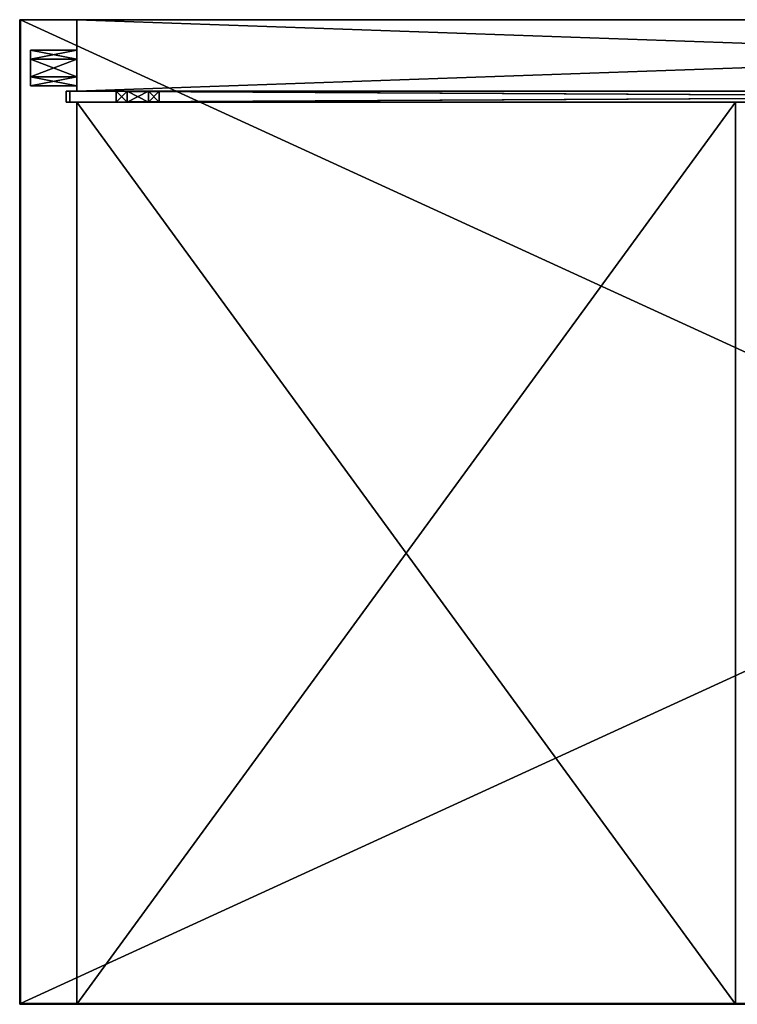
# Model space of a CAD drawing. Units: millimetres. Extents: x -300 to 300, y -300 to 10.
# Drawn here: x -300 to -100, y -275 to 0 of the extents above; entities that cross this region are included whole.
import ezdxf

# ---------------------------------------------------------------- set-up
doc = ezdxf.new("R2010")
doc.units = ezdxf.units.MM
doc.header["$LTSCALE"] = 65.185185
for name, color, linetype in [('1', 7, 'CONTINUOUS'), ('10', 7, 'CONTINUOUS'), ('101', 7, 'CONTINUOUS'), ('102', 7, 'CONTINUOUS'), ('103', 7, 'CONTINUOUS'), ('104', 7, 'CONTINUOUS'), ('109', 7, 'CONTINUOUS'), ('11', 7, 'CONTINUOUS'), ('110', 7, 'CONTINUOUS'), ('111', 7, 'CONTINUOUS'), ('112', 7, 'CONTINUOUS'), ('113', 7, 'CONTINUOUS'), ('115', 7, 'CONTINUOUS'), ('117', 7, 'CONTINUOUS'), ('118', 7, 'CONTINUOUS'), ('12', 7, 'CONTINUOUS'), ('13', 7, 'CONTINUOUS'), ('14', 7, 'CONTINUOUS'), ('15', 7, 'CONTINUOUS'), ('16', 7, 'CONTINUOUS'), ('17', 7, 'CONTINUOUS'), ('18', 7, 'CONTINUOUS'), ('19', 7, 'CONTINUOUS'), ('2', 7, 'CONTINUOUS'), ('20', 7, 'CONTINUOUS'), ('21', 7, 'CONTINUOUS'), ('22', 7, 'CONTINUOUS'), ('23', 7, 'CONTINUOUS'), ('24', 7, 'CONTINUOUS'), ('25', 7, 'CONTINUOUS'), ('26', 7, 'CONTINUOUS'), ('27', 7, 'CONTINUOUS'), ('28', 7, 'CONTINUOUS'), ('29', 7, 'CONTINUOUS'), ('3', 7, 'CONTINUOUS'), ('30', 7, 'CONTINUOUS'), ('31', 7, 'CONTINUOUS'), ('32', 7, 'CONTINUOUS'), ('4', 7, 'CONTINUOUS'), ('5', 7, 'CONTINUOUS'), ('6', 7, 'CONTINUOUS'), ('7', 7, 'CONTINUOUS'), ('74', 7, 'CONTINUOUS'), ('8', 7, 'CONTINUOUS'), ('85', 7, 'CONTINUOUS'), ('86', 7, 'CONTINUOUS'), ('87', 7, 'CONTINUOUS'), ('88', 7, 'CONTINUOUS'), ('89', 7, 'CONTINUOUS'), ('9', 7, 'CONTINUOUS'), ('90', 7, 'CONTINUOUS'), ('91', 7, 'CONTINUOUS'), ('92', 7, 'CONTINUOUS'), ('93', 7, 'CONTINUOUS'), ('94', 7, 'CONTINUOUS'), ('95', 7, 'CONTINUOUS'), ('96', 7, 'CONTINUOUS')]:
    doc.layers.add(name, color=color, linetype=linetype)

msp = doc.modelspace()

# ---------------------------------------------------------------- linework, layer by layer
at = {"layer": '1', "color": 7, "linetype": 'Continuous'}
for points in [[(-299.75, -274.75), (299.75, -274.75), (-299.75, 0), (-299.75, -274.75)], [(-299.75, 0), (299.75, -274.75), (299.75, 0), (-299.75, 0)]]:
    msp.add_3dface(points, dxfattribs=at)
at = {"layer": '10', "color": 9, "linetype": 'Continuous', "true_color": 0xabd4cd}
for points in [[(-284, -8.5, -1093), (-284, -11, -1088.67), (-297, -8.5, -1093), (-284, -8.5, -1093)], [(-297, -8.5, -1093), (-284, -11, -1088.67), (-297, -11, -1088.67), (-297, -8.5, -1093)], [(-284, -11, -1088.67), (-284, -16, -1088.67), (-297, -11, -1088.67), (-284, -11, -1088.67)], [(-284, -16, -1088.67), (-297, -16, -1088.67), (-297, -11, -1088.67), (-284, -16, -1088.67)], [(-284, -16, -1088.67), (-284, -18.5, -1093), (-297, -16, -1088.67), (-284, -16, -1088.67)], [(-284, -18.5, -1093), (-297, -18.5, -1093), (-297, -16, -1088.67), (-284, -18.5, -1093)]]:
    msp.add_3dface(points, dxfattribs=at)
at = {"layer": '101', "color": 9, "linetype": 'Continuous', "true_color": 0xabd4cd}
for points in [[(-273, -20, -1135), (-273, -20, -1092.5), (-273, -23, -1135), (-273, -20, -1135)], [(-273, -20, -1092.5), (-273, -23, -1092.5), (-273, -23, -1135), (-273, -20, -1092.5)]]:
    msp.add_3dface(points, dxfattribs=at)
at = {"layer": '102', "color": 9, "linetype": 'Continuous', "true_color": 0xabd4cd}
for points in [[(-270, -20, -1140.2), (-273, -20, -1135), (-270, -23, -1140.2), (-270, -20, -1140.2)], [(-273, -20, -1135), (-273, -23, -1135), (-270, -23, -1140.2), (-273, -20, -1135)], [(-264, -20, -1140.2), (-270, -20, -1140.2), (-264, -23, -1140.2), (-264, -20, -1140.2)], [(-270, -20, -1140.2), (-270, -23, -1140.2), (-264, -23, -1140.2), (-270, -20, -1140.2)], [(-261, -20, -1135), (-264, -20, -1140.2), (-261, -23, -1135), (-261, -20, -1135)], [(-264, -20, -1140.2), (-264, -23, -1140.2), (-261, -23, -1135), (-264, -20, -1140.2)]]:
    msp.add_3dface(points, dxfattribs=at)
at = {"layer": '103', "color": 9, "linetype": 'Continuous', "true_color": 0xabd4cd}
for points in [[(-261, -20, -1092.5), (-261, -20, -1135), (-261, -23, -1092.5), (-261, -20, -1092.5)], [(-261, -20, -1135), (-261, -23, -1135), (-261, -23, -1092.5), (-261, -20, -1135)]]:
    msp.add_3dface(points, dxfattribs=at)
at = {"layer": '104', "color": 9, "linetype": 'Continuous', "true_color": 0xabd4cd}
for points in [[(-273, -20, -1092.5), (-270, -20, -1087.3), (-273, -23, -1092.5), (-273, -20, -1092.5)], [(-273, -23, -1092.5), (-270, -20, -1087.3), (-270, -23, -1087.3), (-273, -23, -1092.5)], [(-270, -20, -1087.3), (-264, -20, -1087.3), (-270, -23, -1087.3), (-270, -20, -1087.3)], [(-264, -20, -1087.3), (-264, -23, -1087.3), (-270, -23, -1087.3), (-264, -20, -1087.3)], [(-264, -20, -1087.3), (-261, -20, -1092.5), (-264, -23, -1087.3), (-264, -20, -1087.3)], [(-261, -20, -1092.5), (-261, -23, -1092.5), (-264, -23, -1087.3), (-261, -20, -1092.5)]]:
    msp.add_3dface(points, dxfattribs=at)
at = {"layer": '109', "color": 7, "linetype": 'Continuous'}
for points in [[(-287, -20, -1187), (287, -20, -1187), (286, -20, -1186), (-287, -20, -1187)], [(-287, -20, -13), (-287, -20, -1187), (-286, -20, -14), (-287, -20, -13)], [(-287, -20, -1187), (286, -20, -1186), (-286, -20, -1186), (-287, -20, -1187)], [(-286, -20, -14), (-287, -20, -1187), (-286, -20, -1186), (-286, -20, -14)], [(287, -20, -13), (-287, -20, -13), (-286, -20, -14), (287, -20, -13)], [(286, -20, -14), (287, -20, -13), (-286, -20, -14), (286, -20, -14)]]:
    msp.add_3dface(points, dxfattribs=at)
at = {"layer": '11', "color": 9, "linetype": 'Continuous', "true_color": 0xabd4cd}
for points in [[(-284, -11, -1097.33), (-284, -8.5, -1093), (-297, -11, -1097.33), (-284, -11, -1097.33)], [(-284, -8.5, -1093), (-297, -8.5, -1093), (-297, -11, -1097.33), (-284, -8.5, -1093)], [(-284, -16, -1097.33), (-284, -11, -1097.33), (-297, -16, -1097.33), (-284, -16, -1097.33)], [(-284, -11, -1097.33), (-297, -11, -1097.33), (-297, -16, -1097.33), (-284, -11, -1097.33)], [(-284, -18.5, -1093), (-284, -16, -1097.33), (-297, -18.5, -1093), (-284, -18.5, -1093)], [(-284, -16, -1097.33), (-297, -16, -1097.33), (-297, -18.5, -1093), (-284, -16, -1097.33)]]:
    msp.add_3dface(points, dxfattribs=at)
at = {"layer": '110', "color": 7, "linetype": 'Continuous'}
for points in [[(-287, -23, -13), (287, -23, -13), (286, -23, -14), (-287, -23, -13)], [(-287, -23, -1187), (-287, -23, -13), (-286, -23, -1186), (-287, -23, -1187)], [(-286, -23, -1186), (-287, -23, -13), (-286, -23, -14), (-286, -23, -1186)], [(-286, -23, -14), (-287, -23, -13), (286, -23, -14), (-286, -23, -14)], [(287, -23, -1187), (-287, -23, -1187), (-286, -23, -1186), (287, -23, -1187)], [(286, -23, -1186), (287, -23, -1187), (-286, -23, -1186), (286, -23, -1186)]]:
    msp.add_3dface(points, dxfattribs=at)
at = {"layer": '111', "color": 7, "linetype": 'Continuous'}
for points in [[(-287, -20, -13), (287, -20, -13), (-287, -23, -13), (-287, -20, -13)], [(287, -20, -13), (287, -23, -13), (-287, -23, -13), (287, -20, -13)]]:
    msp.add_3dface(points, dxfattribs=at)
at = {"layer": '112', "color": 9, "linetype": 'Continuous', "true_color": 0xabd4cd}
for points in [[(-287, -20, -1187), (-287, -20, -13), (-287, -23, -1187), (-287, -20, -1187)], [(-287, -20, -13), (-287, -23, -13), (-287, -23, -1187), (-287, -20, -13)]]:
    msp.add_3dface(points, dxfattribs=at)
at = {"layer": '113', "color": 9, "linetype": 'Continuous', "true_color": 0xabd4cd}
for points in [[(287, -20, -1187), (-287, -20, -1187), (287, -23, -1187), (287, -20, -1187)], [(-287, -20, -1187), (-287, -23, -1187), (287, -23, -1187), (-287, -20, -1187)]]:
    msp.add_3dface(points, dxfattribs=at)
at = {"layer": '115', "color": 9, "linetype": 'Continuous', "true_color": 0xabd4cd}
for points in [[(-286, -20, -1186), (286, -20, -1186), (-286, -23, -1186), (-286, -20, -1186)], [(286, -20, -1186), (286, -23, -1186), (-286, -23, -1186), (286, -20, -1186)]]:
    msp.add_3dface(points, dxfattribs=at)
at = {"layer": '117', "color": 9, "linetype": 'Continuous', "true_color": 0xabd4cd}
for points in [[(286, -20, -14), (-286, -20, -14), (286, -23, -14), (286, -20, -14)], [(-286, -20, -14), (-286, -23, -14), (286, -23, -14), (-286, -20, -14)]]:
    msp.add_3dface(points, dxfattribs=at)
at = {"layer": '118', "color": 9, "linetype": 'Continuous', "true_color": 0xabd4cd}
for points in [[(-286, -20, -14), (-286, -20, -1186), (-286, -23, -14), (-286, -20, -14)], [(-286, -20, -1186), (-286, -23, -1186), (-286, -23, -14), (-286, -20, -1186)]]:
    msp.add_3dface(points, dxfattribs=at)
at = {"layer": '12', "color": 9, "linetype": 'Continuous', "true_color": 0xabd4cd}
for points in [[(-284, -8.5, -1061), (-284, -11, -1056.67), (-297, -8.5, -1061), (-284, -8.5, -1061)], [(-297, -8.5, -1061), (-284, -11, -1056.67), (-297, -11, -1056.67), (-297, -8.5, -1061)], [(-284, -11, -1056.67), (-284, -16, -1056.67), (-297, -11, -1056.67), (-284, -11, -1056.67)], [(-284, -16, -1056.67), (-297, -16, -1056.67), (-297, -11, -1056.67), (-284, -16, -1056.67)], [(-284, -16, -1056.67), (-284, -18.5, -1061), (-297, -16, -1056.67), (-284, -16, -1056.67)], [(-284, -18.5, -1061), (-297, -18.5, -1061), (-297, -16, -1056.67), (-284, -18.5, -1061)]]:
    msp.add_3dface(points, dxfattribs=at)
at = {"layer": '13', "color": 9, "linetype": 'Continuous', "true_color": 0xabd4cd}
for points in [[(-284, -11, -1065.33), (-284, -8.5, -1061), (-297, -11, -1065.33), (-284, -11, -1065.33)], [(-284, -8.5, -1061), (-297, -8.5, -1061), (-297, -11, -1065.33), (-284, -8.5, -1061)], [(-284, -16, -1065.33), (-284, -11, -1065.33), (-297, -16, -1065.33), (-284, -16, -1065.33)], [(-284, -11, -1065.33), (-297, -11, -1065.33), (-297, -16, -1065.33), (-284, -11, -1065.33)], [(-284, -18.5, -1061), (-284, -16, -1065.33), (-297, -18.5, -1061), (-284, -18.5, -1061)], [(-284, -16, -1065.33), (-297, -16, -1065.33), (-297, -18.5, -1061), (-284, -16, -1065.33)]]:
    msp.add_3dface(points, dxfattribs=at)
at = {"layer": '14', "color": 9, "linetype": 'Continuous', "true_color": 0xabd4cd}
for points in [[(-284, -8.5, -1029), (-284, -11, -1024.67), (-297, -8.5, -1029), (-284, -8.5, -1029)], [(-297, -8.5, -1029), (-284, -11, -1024.67), (-297, -11, -1024.67), (-297, -8.5, -1029)], [(-284, -11, -1024.67), (-284, -16, -1024.67), (-297, -11, -1024.67), (-284, -11, -1024.67)], [(-284, -16, -1024.67), (-297, -16, -1024.67), (-297, -11, -1024.67), (-284, -16, -1024.67)], [(-284, -16, -1024.67), (-284, -18.5, -1029), (-297, -16, -1024.67), (-284, -16, -1024.67)], [(-284, -18.5, -1029), (-297, -18.5, -1029), (-297, -16, -1024.67), (-284, -18.5, -1029)]]:
    msp.add_3dface(points, dxfattribs=at)
at = {"layer": '15', "color": 9, "linetype": 'Continuous', "true_color": 0xabd4cd}
for points in [[(-284, -11, -1033.33), (-284, -8.5, -1029), (-297, -11, -1033.33), (-284, -11, -1033.33)], [(-284, -8.5, -1029), (-297, -8.5, -1029), (-297, -11, -1033.33), (-284, -8.5, -1029)], [(-284, -16, -1033.33), (-284, -11, -1033.33), (-297, -16, -1033.33), (-284, -16, -1033.33)], [(-284, -11, -1033.33), (-297, -11, -1033.33), (-297, -16, -1033.33), (-284, -11, -1033.33)], [(-284, -18.5, -1029), (-284, -16, -1033.33), (-297, -18.5, -1029), (-284, -18.5, -1029)], [(-284, -16, -1033.33), (-297, -16, -1033.33), (-297, -18.5, -1029), (-284, -16, -1033.33)]]:
    msp.add_3dface(points, dxfattribs=at)
at = {"layer": '16', "color": 9, "linetype": 'Continuous', "true_color": 0xabd4cd}
for points in [[(-284, -8.5, -75), (-284, -11, -70.67), (-297, -8.5, -75), (-284, -8.5, -75)], [(-297, -8.5, -75), (-284, -11, -70.67), (-297, -11, -70.67), (-297, -8.5, -75)], [(-284, -11, -70.67), (-284, -16, -70.67), (-297, -11, -70.67), (-284, -11, -70.67)], [(-284, -16, -70.67), (-297, -16, -70.67), (-297, -11, -70.67), (-284, -16, -70.67)], [(-284, -16, -70.67), (-284, -18.5, -75), (-297, -16, -70.67), (-284, -16, -70.67)], [(-284, -18.5, -75), (-297, -18.5, -75), (-297, -16, -70.67), (-284, -18.5, -75)]]:
    msp.add_3dface(points, dxfattribs=at)
at = {"layer": '17', "color": 9, "linetype": 'Continuous', "true_color": 0xabd4cd}
for points in [[(-284, -11, -79.33), (-284, -8.5, -75), (-297, -11, -79.33), (-284, -11, -79.33)], [(-284, -8.5, -75), (-297, -8.5, -75), (-297, -11, -79.33), (-284, -8.5, -75)], [(-284, -16, -79.33), (-284, -11, -79.33), (-297, -16, -79.33), (-284, -16, -79.33)], [(-284, -11, -79.33), (-297, -11, -79.33), (-297, -16, -79.33), (-284, -11, -79.33)], [(-284, -18.5, -75), (-284, -16, -79.33), (-297, -18.5, -75), (-284, -18.5, -75)], [(-284, -16, -79.33), (-297, -16, -79.33), (-297, -18.5, -75), (-284, -16, -79.33)]]:
    msp.add_3dface(points, dxfattribs=at)
at = {"layer": '18', "color": 9, "linetype": 'Continuous', "true_color": 0xabd4cd}
for points in [[(-284, -8.5, -107), (-284, -11, -102.67), (-297, -8.5, -107), (-284, -8.5, -107)], [(-297, -8.5, -107), (-284, -11, -102.67), (-297, -11, -102.67), (-297, -8.5, -107)], [(-284, -11, -102.67), (-284, -16, -102.67), (-297, -11, -102.67), (-284, -11, -102.67)], [(-284, -16, -102.67), (-297, -16, -102.67), (-297, -11, -102.67), (-284, -16, -102.67)], [(-284, -16, -102.67), (-284, -18.5, -107), (-297, -16, -102.67), (-284, -16, -102.67)], [(-284, -18.5, -107), (-297, -18.5, -107), (-297, -16, -102.67), (-284, -18.5, -107)]]:
    msp.add_3dface(points, dxfattribs=at)
at = {"layer": '19', "color": 9, "linetype": 'Continuous', "true_color": 0xabd4cd}
for points in [[(-284, -11, -111.33), (-284, -8.5, -107), (-297, -11, -111.33), (-284, -11, -111.33)], [(-284, -8.5, -107), (-297, -8.5, -107), (-297, -11, -111.33), (-284, -8.5, -107)], [(-284, -16, -111.33), (-284, -11, -111.33), (-297, -16, -111.33), (-284, -16, -111.33)], [(-284, -11, -111.33), (-297, -11, -111.33), (-297, -16, -111.33), (-284, -11, -111.33)], [(-284, -18.5, -107), (-284, -16, -111.33), (-297, -18.5, -107), (-284, -18.5, -107)], [(-284, -16, -111.33), (-297, -16, -111.33), (-297, -18.5, -107), (-284, -16, -111.33)]]:
    msp.add_3dface(points, dxfattribs=at)
at = {"layer": '2', "color": 7, "linetype": 'Continuous'}
for points in [[(284, 0, -16), (284, -20, -16), (-284, -20, -16), (284, 0, -16)], [(-284, 0, -16), (284, 0, -16), (-284, -20, -16), (-284, 0, -16)], [(-284, -23, -16), (-100, -23, -16), (-284, -275, -16), (-284, -23, -16)], [(-284, -275, -16), (-100, -23, -16), (-100, -275, -16), (-284, -275, -16)]]:
    msp.add_3dface(points, dxfattribs=at)
at = {"layer": '20', "color": 9, "linetype": 'Continuous', "true_color": 0xabd4cd}
for points in [[(-284, -8.5, -139), (-284, -11, -134.67), (-297, -8.5, -139), (-284, -8.5, -139)], [(-297, -8.5, -139), (-284, -11, -134.67), (-297, -11, -134.67), (-297, -8.5, -139)], [(-284, -11, -134.67), (-284, -16, -134.67), (-297, -11, -134.67), (-284, -11, -134.67)], [(-284, -16, -134.67), (-297, -16, -134.67), (-297, -11, -134.67), (-284, -16, -134.67)], [(-284, -16, -134.67), (-284, -18.5, -139), (-297, -16, -134.67), (-284, -16, -134.67)], [(-284, -18.5, -139), (-297, -18.5, -139), (-297, -16, -134.67), (-284, -18.5, -139)]]:
    msp.add_3dface(points, dxfattribs=at)
at = {"layer": '21', "color": 9, "linetype": 'Continuous', "true_color": 0xabd4cd}
for points in [[(-284, -11, -143.33), (-284, -8.5, -139), (-297, -11, -143.33), (-284, -11, -143.33)], [(-284, -8.5, -139), (-297, -8.5, -139), (-297, -11, -143.33), (-284, -8.5, -139)], [(-284, -16, -143.33), (-284, -11, -143.33), (-297, -16, -143.33), (-284, -16, -143.33)], [(-284, -11, -143.33), (-297, -11, -143.33), (-297, -16, -143.33), (-284, -11, -143.33)], [(-284, -18.5, -139), (-284, -16, -143.33), (-297, -18.5, -139), (-284, -18.5, -139)], [(-284, -16, -143.33), (-297, -16, -143.33), (-297, -18.5, -139), (-284, -16, -143.33)]]:
    msp.add_3dface(points, dxfattribs=at)
at = {"layer": '22', "color": 9, "linetype": 'Continuous', "true_color": 0xabd4cd}
for points in [[(-284, -8.5, -171), (-284, -11, -166.67), (-297, -8.5, -171), (-284, -8.5, -171)], [(-297, -8.5, -171), (-284, -11, -166.67), (-297, -11, -166.67), (-297, -8.5, -171)], [(-284, -11, -166.67), (-284, -16, -166.67), (-297, -11, -166.67), (-284, -11, -166.67)], [(-284, -16, -166.67), (-297, -16, -166.67), (-297, -11, -166.67), (-284, -16, -166.67)], [(-284, -16, -166.67), (-284, -18.5, -171), (-297, -16, -166.67), (-284, -16, -166.67)], [(-284, -18.5, -171), (-297, -18.5, -171), (-297, -16, -166.67), (-284, -18.5, -171)]]:
    msp.add_3dface(points, dxfattribs=at)
at = {"layer": '23', "color": 9, "linetype": 'Continuous', "true_color": 0xabd4cd}
for points in [[(-284, -11, -175.33), (-284, -8.5, -171), (-297, -11, -175.33), (-284, -11, -175.33)], [(-284, -8.5, -171), (-297, -8.5, -171), (-297, -11, -175.33), (-284, -8.5, -171)], [(-284, -16, -175.33), (-284, -11, -175.33), (-297, -16, -175.33), (-284, -16, -175.33)], [(-284, -11, -175.33), (-297, -11, -175.33), (-297, -16, -175.33), (-284, -11, -175.33)], [(-284, -18.5, -171), (-284, -16, -175.33), (-297, -18.5, -171), (-284, -18.5, -171)], [(-284, -16, -175.33), (-297, -16, -175.33), (-297, -18.5, -171), (-284, -16, -175.33)]]:
    msp.add_3dface(points, dxfattribs=at)
at = {"layer": '24', "color": 9, "linetype": 'Continuous', "true_color": 0xabd4cd}
for points in [[(-300, 0, -0.25), (-300, 0, -1199.75), (-300, -274.75, -0.25), (-300, 0, -0.25)], [(-300, -274.75, -0.25), (-300, 0, -1199.75), (-300, -274.75, -1199.75), (-300, -274.75, -0.25)]]:
    msp.add_3dface(points, dxfattribs=at)
at = {"layer": '25', "color": 9, "linetype": 'Continuous', "true_color": 0xabd4cd}
for points in [[(-299.75, 0, -1200), (299.75, 0, -1200), (-299.75, -274.75, -1200), (-299.75, 0, -1200)], [(-299.75, -274.75, -1200), (299.75, 0, -1200), (299.75, -274.75, -1200), (-299.75, -274.75, -1200)]]:
    msp.add_3dface(points, dxfattribs=at)
at = {"layer": '26', "color": 9, "linetype": 'Continuous', "true_color": 0xabd4cd}
for points in [[(-299.75, -274.75, -1200), (299.75, -274.75, -1200), (299.75, -274.93, -1199.93), (-299.75, -274.75, -1200)], [(-299.75, -274.93, -1199.93), (-299.75, -274.75, -1200), (299.75, -274.93, -1199.93), (-299.75, -274.93, -1199.93)], [(299.75, -275, -1199.75), (-299.75, -275, -1199.75), (-299.75, -274.93, -1199.93), (299.75, -275, -1199.75)], [(299.75, -275, -1199.75), (-299.75, -274.93, -1199.93), (299.75, -274.93, -1199.93), (299.75, -275, -1199.75)]]:
    msp.add_3dface(points, dxfattribs=at)
at = {"layer": '27', "color": 9, "linetype": 'Continuous', "true_color": 0xabd4cd}
for points in [[(-300, 0, -1199.75), (-299.93, 0, -1199.93), (-300, -274.75, -1199.75), (-300, 0, -1199.75)], [(-300, -274.75, -1199.75), (-299.93, 0, -1199.93), (-299.93, -274.75, -1199.93), (-300, -274.75, -1199.75)], [(-299.93, 0, -1199.93), (-299.75, 0, -1200), (-299.93, -274.75, -1199.93), (-299.93, 0, -1199.93)], [(-299.75, 0, -1200), (-299.75, -274.75, -1200), (-299.93, -274.75, -1199.93), (-299.75, 0, -1200)]]:
    msp.add_3dface(points, dxfattribs=at)
at = {"layer": '28', "color": 9, "linetype": 'Continuous', "true_color": 0xabd4cd}
for points in [[(-299.93, 0, -0.07), (-300, 0, -0.25), (-299.93, -274.75, -0.07), (-299.93, 0, -0.07)], [(-300, 0, -0.25), (-300, -274.75, -0.25), (-299.93, -274.75, -0.07), (-300, 0, -0.25)], [(-299.75, -274.75), (-299.75, 0), (-299.93, 0, -0.07), (-299.75, -274.75)], [(-299.75, -274.75), (-299.93, 0, -0.07), (-299.93, -274.75, -0.07), (-299.75, -274.75)]]:
    msp.add_3dface(points, dxfattribs=at)
at = {"layer": '29', "color": 9, "linetype": 'Continuous', "true_color": 0xabd4cd}
for points in [[(-300, -274.75, -0.25), (-300, -274.75, -1199.75), (-299.93, -274.93, -1199.75), (-300, -274.75, -0.25)], [(-299.93, -274.93, -0.25), (-300, -274.75, -0.25), (-299.93, -274.93, -1199.75), (-299.93, -274.93, -0.25)], [(-299.75, -275, -1199.75), (-299.75, -275, -0.25), (-299.93, -274.93, -0.25), (-299.75, -275, -1199.75)], [(-299.75, -275, -1199.75), (-299.93, -274.93, -0.25), (-299.93, -274.93, -1199.75), (-299.75, -275, -1199.75)]]:
    msp.add_3dface(points, dxfattribs=at)
at = {"layer": '3', "color": 7, "linetype": 'Continuous'}
for points in [[(-284, -275, -296), (-284, -275, -16), (-299.75, -275, -1199.75), (-284, -275, -296)], [(-299.75, -275, -1199.75), (-284, -275, -16), (-299.75, -275, -0.25), (-299.75, -275, -1199.75)], [(-299.75, -275, -0.25), (-284, -275, -16), (299.75, -275, -0.25), (-299.75, -275, -0.25)], [(-284, -275, -888), (-284, -275, -608), (-299.75, -275, -1199.75), (-284, -275, -888)], [(-284, -275, -608), (-284, -275, -592), (-299.75, -275, -1199.75), (-284, -275, -608)], [(-284, -275, -888), (-299.75, -275, -1199.75), (-284, -275, -904), (-284, -275, -888)], [(-284, -275, -592), (-284, -275, -312), (-299.75, -275, -1199.75), (-284, -275, -592)], [(-284, -275, -312), (-284, -275, -296), (-299.75, -275, -1199.75), (-284, -275, -312)], [(-299.75, -275, -1199.75), (299.75, -275, -1199.75), (284, -275, -1184), (-299.75, -275, -1199.75)], [(-84, -275, -1184), (-299.75, -275, -1199.75), (284, -275, -1184), (-84, -275, -1184)], [(-299.75, -275, -1199.75), (-84, -275, -1184), (-100, -275, -1184), (-299.75, -275, -1199.75)], [(-284, -275, -904), (-299.75, -275, -1199.75), (-284, -275, -1184), (-284, -275, -904)], [(-284, -275, -1184), (-299.75, -275, -1199.75), (-100, -275, -1184), (-284, -275, -1184)], [(-284, -275, -16), (-100, -275, -16), (299.75, -275, -0.25), (-284, -275, -16)], [(-284, -275, -608), (-100, -275, -608), (-100, -275, -592), (-284, -275, -608)], [(-284, -275, -592), (-284, -275, -608), (-100, -275, -592), (-284, -275, -592)], [(-100, -275, -888), (-284, -275, -888), (-284, -275, -904), (-100, -275, -888)], [(-100, -275, -888), (-284, -275, -904), (-100, -275, -904), (-100, -275, -888)], [(-284, -275, -312), (-100, -275, -312), (-100, -275, -296), (-284, -275, -312)], [(-284, -275, -296), (-284, -275, -312), (-100, -275, -296), (-284, -275, -296)], [(-84, -275, -16), (-100, -275, -16), (-100, -275, -296), (-84, -275, -16)], [(-100, -275, -16), (-84, -275, -16), (299.75, -275, -0.25), (-100, -275, -16)], [(-84, -275, -16), (-100, -275, -608), (-100, -275, -888), (-84, -275, -16)], [(-100, -275, -608), (-84, -275, -16), (-100, -275, -592), (-100, -275, -608)], [(-84, -275, -16), (-100, -275, -888), (-100, -275, -904), (-84, -275, -16)], [(-84, -275, -16), (-100, -275, -312), (-100, -275, -592), (-84, -275, -16)], [(-100, -275, -312), (-84, -275, -16), (-100, -275, -296), (-100, -275, -312)], [(-84, -275, -1184), (-84, -275, -16), (-100, -275, -1184), (-84, -275, -1184)], [(-100, -275, -1184), (-84, -275, -16), (-100, -275, -904), (-100, -275, -1184)]]:
    msp.add_3dface(points, dxfattribs=at)
at = {"layer": '30', "color": 9, "linetype": 'Continuous', "true_color": 0xabd4cd}
for points in [[(-299.93, -274.75, -0.07), (-300, -274.75, -0.25), (-299.93, -274.93, -0.25), (-299.93, -274.75, -0.07)], [(-299.75, -275, -0.25), (-299.75, -274.75), (-299.93, -274.93, -0.25), (-299.75, -275, -0.25)], [(-299.75, -274.75), (-299.93, -274.75, -0.07), (-299.93, -274.93, -0.25), (-299.75, -274.75)], [(-299.75, -274.75), (-299.75, -275, -0.25), (-299.75, -274.93, -0.07), (-299.75, -274.75)]]:
    msp.add_3dface(points, dxfattribs=at)
at = {"layer": '31', "color": 9, "linetype": 'Continuous', "true_color": 0xabd4cd}
for points in [[(-299.75, -275, -1199.75), (-300, -274.75, -1199.75), (-299.75, -274.93, -1199.93), (-299.75, -275, -1199.75)], [(-300, -274.75, -1199.75), (-299.75, -275, -1199.75), (-299.93, -274.93, -1199.75), (-300, -274.75, -1199.75)], [(-299.75, -274.93, -1199.93), (-300, -274.75, -1199.75), (-299.93, -274.75, -1199.93), (-299.75, -274.93, -1199.93)], [(-299.75, -274.75, -1200), (-299.75, -274.93, -1199.93), (-299.93, -274.75, -1199.93), (-299.75, -274.75, -1200)]]:
    msp.add_3dface(points, dxfattribs=at)
at = {"layer": '32', "color": 7, "linetype": 'Continuous'}
for points in [[(284, 0, -1184), (-284, 0, -1184), (284, -20, -1184), (284, 0, -1184)], [(-284, 0, -1184), (-284, -20, -1184), (284, -20, -1184), (-284, 0, -1184)], [(-284, -275, -1184), (-100, -275, -1184), (-284, -23, -1184), (-284, -275, -1184)], [(-284, -23, -1184), (-100, -275, -1184), (-100, -23, -1184), (-284, -23, -1184)]]:
    msp.add_3dface(points, dxfattribs=at)
at = {"layer": '4', "color": 7, "linetype": 'Continuous'}
for points in [[(284, 0, -16), (-284, 0, -16), (-300, 0, -0.25), (284, 0, -16)], [(284, 0, -16), (-300, 0, -0.25), (300, 0, -0.25), (284, 0, -16)], [(-284, 0, -16), (-284, 0, -1184), (-300, 0, -0.25), (-284, 0, -16)], [(-300, 0, -0.25), (-284, 0, -1184), (-300, 0, -1199.75), (-300, 0, -0.25)], [(-300, 0, -1199.75), (-284, 0, -1184), (300, 0, -1199.75), (-300, 0, -1199.75)], [(-300, 0, -0.25), (-299.93, 0, -0.07), (300, 0, -0.25), (-300, 0, -0.25)], [(-299.93, 0, -1199.93), (-300, 0, -1199.75), (299.93, 0, -1199.93), (-299.93, 0, -1199.93)], [(299.93, 0, -1199.93), (-300, 0, -1199.75), (300, 0, -1199.75), (299.93, 0, -1199.93)], [(-299.93, 0, -0.07), (-299.75, 0), (299.93, 0, -0.07), (-299.93, 0, -0.07)], [(300, 0, -0.25), (-299.93, 0, -0.07), (299.93, 0, -0.07), (300, 0, -0.25)], [(-299.75, 0, -1200), (-299.93, 0, -1199.93), (299.75, 0, -1200), (-299.75, 0, -1200)], [(299.75, 0, -1200), (-299.93, 0, -1199.93), (299.93, 0, -1199.93), (299.75, 0, -1200)], [(-299.75, 0), (299.75, 0), (299.93, 0, -0.07), (-299.75, 0)], [(-284, 0, -1184), (284, 0, -1184), (300, 0, -1199.75), (-284, 0, -1184)]]:
    msp.add_3dface(points, dxfattribs=at)
at = {"layer": '5', "color": 7, "linetype": 'Continuous'}
for points in [[(299.75, -274.75), (-299.75, -274.75), (-299.75, -274.93, -0.07), (299.75, -274.75)], [(299.75, -274.75), (-299.75, -274.93, -0.07), (299.75, -274.93, -0.07), (299.75, -274.75)], [(-299.75, -275, -0.25), (299.75, -275, -0.25), (299.75, -274.93, -0.07), (-299.75, -275, -0.25)], [(-299.75, -274.93, -0.07), (-299.75, -275, -0.25), (299.75, -274.93, -0.07), (-299.75, -274.93, -0.07)]]:
    msp.add_3dface(points, dxfattribs=at)
at = {"layer": '6', "color": 9, "linetype": 'Continuous', "true_color": 0xabd4cd}
for points in [[(-284, 0, -16), (-284, -20, -16), (-284, -18.5, -75), (-284, 0, -16)], [(-284, 0, -1184), (-284, 0, -16), (-284, -8.5, -1125), (-284, 0, -1184)], [(-284, -8.5, -1125), (-284, 0, -16), (-284, -8.5, -1093), (-284, -8.5, -1125)], [(-284, -8.5, -1093), (-284, 0, -16), (-284, -8.5, -1061), (-284, -8.5, -1093)], [(-284, -8.5, -1061), (-284, 0, -16), (-284, -8.5, -1029), (-284, -8.5, -1061)], [(-284, -8.5, -1029), (-284, 0, -16), (-284, -11, -1024.67), (-284, -8.5, -1029)], [(-284, -11, -1024.67), (-284, 0, -16), (-284, -16, -1024.67), (-284, -11, -1024.67)], [(-284, -16, -1024.67), (-284, 0, -16), (-284, -8.5, -171), (-284, -16, -1024.67)], [(-284, -8.5, -75), (-284, 0, -16), (-284, -11, -70.67), (-284, -8.5, -75)], [(-284, 0, -16), (-284, -8.5, -75), (-284, -11, -102.67), (-284, 0, -16)], [(-284, -11, -70.67), (-284, 0, -16), (-284, -16, -70.67), (-284, -11, -70.67)], [(-284, -16, -70.67), (-284, 0, -16), (-284, -18.5, -75), (-284, -16, -70.67)], [(-284, -8.5, -107), (-284, 0, -16), (-284, -11, -102.67), (-284, -8.5, -107)], [(-284, 0, -16), (-284, -8.5, -107), (-284, -11, -134.67), (-284, 0, -16)], [(-284, -8.5, -139), (-284, 0, -16), (-284, -11, -134.67), (-284, -8.5, -139)], [(-284, 0, -16), (-284, -8.5, -139), (-284, -8.5, -171), (-284, 0, -16)], [(-284, 0, -1184), (-284, -8.5, -1125), (-284, -20, -1184), (-284, 0, -1184)], [(-284, -11, -1120.67), (-284, -8.5, -1125), (-284, -8.5, -1093), (-284, -11, -1120.67)], [(-284, -8.5, -1125), (-284, -11, -1129.33), (-284, -20, -1184), (-284, -8.5, -1125)], [(-284, -16, -1120.67), (-284, -11, -1120.67), (-284, -8.5, -1093), (-284, -16, -1120.67)], [(-284, -16, -1120.67), (-284, -8.5, -1093), (-284, -11, -1097.33), (-284, -16, -1120.67)], [(-284, -11, -1088.67), (-284, -8.5, -1093), (-284, -8.5, -1061), (-284, -11, -1088.67)], [(-284, -16, -1088.67), (-284, -11, -1088.67), (-284, -8.5, -1061), (-284, -16, -1088.67)], [(-284, -16, -1088.67), (-284, -8.5, -1061), (-284, -11, -1065.33), (-284, -16, -1088.67)], [(-284, -11, -1056.67), (-284, -8.5, -1061), (-284, -8.5, -1029), (-284, -11, -1056.67)], [(-284, -16, -1056.67), (-284, -11, -1056.67), (-284, -8.5, -1029), (-284, -16, -1056.67)], [(-284, -16, -1056.67), (-284, -8.5, -1029), (-284, -11, -1033.33), (-284, -16, -1056.67)], [(-284, -16, -1024.67), (-284, -8.5, -171), (-284, -11, -175.33), (-284, -16, -1024.67)], [(-284, -8.5, -75), (-284, -11, -79.33), (-284, -16, -102.67), (-284, -8.5, -75)], [(-284, -11, -102.67), (-284, -8.5, -75), (-284, -16, -102.67), (-284, -11, -102.67)], [(-284, -8.5, -107), (-284, -11, -111.33), (-284, -16, -134.67), (-284, -8.5, -107)], [(-284, -11, -134.67), (-284, -8.5, -107), (-284, -16, -134.67), (-284, -11, -134.67)], [(-284, -8.5, -139), (-284, -11, -143.33), (-284, -16, -166.67), (-284, -8.5, -139)], [(-284, -8.5, -171), (-284, -8.5, -139), (-284, -11, -166.67), (-284, -8.5, -171)], [(-284, -11, -166.67), (-284, -8.5, -139), (-284, -16, -166.67), (-284, -11, -166.67)], [(-284, -18.5, -1125), (-284, -16, -1120.67), (-284, -11, -1097.33), (-284, -18.5, -1125)], [(-284, -16, -1097.33), (-284, -18.5, -1125), (-284, -11, -1097.33), (-284, -16, -1097.33)], [(-284, -11, -1129.33), (-284, -16, -1129.33), (-284, -20, -1184), (-284, -11, -1129.33)], [(-284, -18.5, -1093), (-284, -16, -1088.67), (-284, -11, -1065.33), (-284, -18.5, -1093)], [(-284, -16, -1065.33), (-284, -18.5, -1093), (-284, -11, -1065.33), (-284, -16, -1065.33)], [(-284, -18.5, -1061), (-284, -16, -1056.67), (-284, -11, -1033.33), (-284, -18.5, -1061)], [(-284, -16, -1033.33), (-284, -18.5, -1061), (-284, -11, -1033.33), (-284, -16, -1033.33)], [(-284, -18.5, -1029), (-284, -16, -1024.67), (-284, -11, -175.33), (-284, -18.5, -1029)], [(-284, -11, -175.33), (-284, -16, -175.33), (-284, -18.5, -1029), (-284, -11, -175.33)], [(-284, -11, -79.33), (-284, -16, -79.33), (-284, -18.5, -107), (-284, -11, -79.33)], [(-284, -16, -102.67), (-284, -11, -79.33), (-284, -18.5, -107), (-284, -16, -102.67)], [(-284, -11, -111.33), (-284, -16, -111.33), (-284, -18.5, -139), (-284, -11, -111.33)], [(-284, -16, -134.67), (-284, -11, -111.33), (-284, -18.5, -139), (-284, -16, -134.67)], [(-284, -11, -143.33), (-284, -16, -143.33), (-284, -18.5, -171), (-284, -11, -143.33)], [(-284, -16, -166.67), (-284, -11, -143.33), (-284, -18.5, -171), (-284, -16, -166.67)], [(-284, -16, -1129.33), (-284, -18.5, -1125), (-284, -20, -1184), (-284, -16, -1129.33)], [(-284, -18.5, -1093), (-284, -18.5, -1125), (-284, -16, -1097.33), (-284, -18.5, -1093)], [(-284, -18.5, -1061), (-284, -18.5, -1093), (-284, -16, -1065.33), (-284, -18.5, -1061)], [(-284, -18.5, -1029), (-284, -18.5, -1061), (-284, -16, -1033.33), (-284, -18.5, -1029)], [(-284, -16, -79.33), (-284, -18.5, -75), (-284, -18.5, -107), (-284, -16, -79.33)], [(-284, -16, -111.33), (-284, -18.5, -107), (-284, -18.5, -139), (-284, -16, -111.33)], [(-284, -16, -143.33), (-284, -18.5, -139), (-284, -18.5, -171), (-284, -16, -143.33)], [(-284, -16, -175.33), (-284, -18.5, -171), (-284, -20, -1184), (-284, -16, -175.33)], [(-284, -20, -1184), (-284, -18.5, -1029), (-284, -16, -175.33), (-284, -20, -1184)], [(-284, -20, -1184), (-284, -18.5, -107), (-284, -20, -16), (-284, -20, -1184)], [(-284, -18.5, -1125), (-284, -18.5, -1093), (-284, -20, -1184), (-284, -18.5, -1125)], [(-284, -18.5, -1093), (-284, -18.5, -1061), (-284, -20, -1184), (-284, -18.5, -1093)], [(-284, -18.5, -1061), (-284, -18.5, -1029), (-284, -20, -1184), (-284, -18.5, -1061)], [(-284, -18.5, -75), (-284, -20, -16), (-284, -18.5, -107), (-284, -18.5, -75)], [(-284, -18.5, -139), (-284, -18.5, -107), (-284, -20, -1184), (-284, -18.5, -139)], [(-284, -18.5, -171), (-284, -18.5, -139), (-284, -20, -1184), (-284, -18.5, -171)], [(-284, -23, -16), (-284, -275, -16), (-284, -275, -296), (-284, -23, -16)], [(-284, -23, -16), (-284, -275, -296), (-284, -23, -296), (-284, -23, -16)], [(-284, -275, -608), (-284, -275, -888), (-284, -23, -608), (-284, -275, -608)], [(-284, -23, -608), (-284, -275, -888), (-284, -23, -888), (-284, -23, -608)], [(-284, -275, -312), (-284, -275, -592), (-284, -23, -312), (-284, -275, -312)], [(-284, -23, -312), (-284, -275, -592), (-284, -23, -592), (-284, -23, -312)], [(-284, -275, -904), (-284, -275, -1184), (-284, -23, -904), (-284, -275, -904)], [(-284, -23, -904), (-284, -275, -1184), (-284, -23, -1184), (-284, -23, -904)]]:
    msp.add_3dface(points, dxfattribs=at)
at = {"layer": '7', "color": 9, "linetype": 'Continuous', "true_color": 0xabd4cd}
for points in [[(-297, -11, -1129.33), (-297, -8.5, -1125), (-297, -16, -1129.33), (-297, -11, -1129.33)], [(-297, -16, -1129.33), (-297, -8.5, -1125), (-297, -18.5, -1125), (-297, -16, -1129.33)], [(-297, -18.5, -1125), (-297, -8.5, -1125), (-297, -11, -1120.67), (-297, -18.5, -1125)], [(-297, -11, -1097.33), (-297, -8.5, -1093), (-297, -16, -1097.33), (-297, -11, -1097.33)], [(-297, -16, -1097.33), (-297, -8.5, -1093), (-297, -18.5, -1093), (-297, -16, -1097.33)], [(-297, -18.5, -1093), (-297, -8.5, -1093), (-297, -11, -1088.67), (-297, -18.5, -1093)], [(-297, -11, -1065.33), (-297, -8.5, -1061), (-297, -16, -1065.33), (-297, -11, -1065.33)], [(-297, -16, -1065.33), (-297, -8.5, -1061), (-297, -18.5, -1061), (-297, -16, -1065.33)], [(-297, -18.5, -1061), (-297, -8.5, -1061), (-297, -11, -1056.67), (-297, -18.5, -1061)], [(-297, -11, -1033.33), (-297, -8.5, -1029), (-297, -16, -1033.33), (-297, -11, -1033.33)], [(-297, -16, -1033.33), (-297, -8.5, -1029), (-297, -18.5, -1029), (-297, -16, -1033.33)], [(-297, -18.5, -1029), (-297, -8.5, -1029), (-297, -11, -1024.67), (-297, -18.5, -1029)], [(-297, -11, -79.33), (-297, -8.5, -75), (-297, -16, -79.33), (-297, -11, -79.33)], [(-297, -16, -79.33), (-297, -8.5, -75), (-297, -18.5, -75), (-297, -16, -79.33)], [(-297, -18.5, -75), (-297, -8.5, -75), (-297, -11, -70.67), (-297, -18.5, -75)], [(-297, -11, -111.33), (-297, -8.5, -107), (-297, -16, -111.33), (-297, -11, -111.33)], [(-297, -16, -111.33), (-297, -8.5, -107), (-297, -18.5, -107), (-297, -16, -111.33)], [(-297, -18.5, -107), (-297, -8.5, -107), (-297, -11, -102.67), (-297, -18.5, -107)], [(-297, -11, -143.33), (-297, -8.5, -139), (-297, -16, -143.33), (-297, -11, -143.33)], [(-297, -16, -143.33), (-297, -8.5, -139), (-297, -18.5, -139), (-297, -16, -143.33)], [(-297, -18.5, -139), (-297, -8.5, -139), (-297, -11, -134.67), (-297, -18.5, -139)], [(-297, -11, -175.33), (-297, -8.5, -171), (-297, -16, -175.33), (-297, -11, -175.33)], [(-297, -16, -175.33), (-297, -8.5, -171), (-297, -18.5, -171), (-297, -16, -175.33)], [(-297, -18.5, -171), (-297, -8.5, -171), (-297, -11, -166.67), (-297, -18.5, -171)], [(-297, -16, -1120.67), (-297, -18.5, -1125), (-297, -11, -1120.67), (-297, -16, -1120.67)], [(-297, -16, -1088.67), (-297, -18.5, -1093), (-297, -11, -1088.67), (-297, -16, -1088.67)], [(-297, -16, -1056.67), (-297, -18.5, -1061), (-297, -11, -1056.67), (-297, -16, -1056.67)], [(-297, -16, -1024.67), (-297, -18.5, -1029), (-297, -11, -1024.67), (-297, -16, -1024.67)], [(-297, -16, -70.67), (-297, -18.5, -75), (-297, -11, -70.67), (-297, -16, -70.67)], [(-297, -16, -102.67), (-297, -18.5, -107), (-297, -11, -102.67), (-297, -16, -102.67)], [(-297, -16, -134.67), (-297, -18.5, -139), (-297, -11, -134.67), (-297, -16, -134.67)], [(-297, -16, -166.67), (-297, -18.5, -171), (-297, -11, -166.67), (-297, -16, -166.67)]]:
    msp.add_3dface(points, dxfattribs=at)
at = {"layer": '74', "color": 7, "linetype": 'Continuous'}
for points in [[(-100, -275, -16), (-100, -23, -16), (-100, -23, -296), (-100, -275, -16)], [(-100, -275, -296), (-100, -275, -16), (-100, -23, -296), (-100, -275, -296)], [(-100, -275, -888), (-100, -275, -608), (-100, -23, -888), (-100, -275, -888)], [(-100, -23, -888), (-100, -275, -608), (-100, -23, -608), (-100, -23, -888)], [(-100, -275, -592), (-100, -275, -312), (-100, -23, -592), (-100, -275, -592)], [(-100, -23, -592), (-100, -275, -312), (-100, -23, -312), (-100, -23, -592)], [(-100, -275, -1184), (-100, -275, -904), (-100, -23, -1184), (-100, -275, -1184)], [(-100, -23, -1184), (-100, -275, -904), (-100, -23, -904), (-100, -23, -1184)]]:
    msp.add_3dface(points, dxfattribs=at)
at = {"layer": '8', "color": 9, "linetype": 'Continuous', "true_color": 0xabd4cd}
for points in [[(-284, -8.5, -1125), (-284, -11, -1120.67), (-297, -8.5, -1125), (-284, -8.5, -1125)], [(-297, -8.5, -1125), (-284, -11, -1120.67), (-297, -11, -1120.67), (-297, -8.5, -1125)], [(-284, -11, -1120.67), (-284, -16, -1120.67), (-297, -11, -1120.67), (-284, -11, -1120.67)], [(-284, -16, -1120.67), (-297, -16, -1120.67), (-297, -11, -1120.67), (-284, -16, -1120.67)], [(-284, -16, -1120.67), (-284, -18.5, -1125), (-297, -16, -1120.67), (-284, -16, -1120.67)], [(-284, -18.5, -1125), (-297, -18.5, -1125), (-297, -16, -1120.67), (-284, -18.5, -1125)]]:
    msp.add_3dface(points, dxfattribs=at)
at = {"layer": '85', "color": 7, "linetype": 'Continuous'}
for points in [[(-100, -275, -904), (-284, -275, -904), (-284, -23, -904), (-100, -275, -904)], [(-100, -275, -904), (-284, -23, -904), (-100, -23, -904), (-100, -275, -904)]]:
    msp.add_3dface(points, dxfattribs=at)
at = {"layer": '86', "color": 7, "linetype": 'Continuous'}
for points in [[(-284, -275, -888), (-100, -275, -888), (-100, -23, -888), (-284, -275, -888)], [(-284, -23, -888), (-284, -275, -888), (-100, -23, -888), (-284, -23, -888)]]:
    msp.add_3dface(points, dxfattribs=at)
at = {"layer": '87', "color": 7, "linetype": 'Continuous'}
for points in [[(-100, -275, -608), (-284, -275, -608), (-284, -23, -608), (-100, -275, -608)], [(-100, -275, -608), (-284, -23, -608), (-100, -23, -608), (-100, -275, -608)]]:
    msp.add_3dface(points, dxfattribs=at)
at = {"layer": '88', "color": 7, "linetype": 'Continuous'}
for points in [[(-284, -275, -592), (-100, -275, -592), (-100, -23, -592), (-284, -275, -592)], [(-284, -23, -592), (-284, -275, -592), (-100, -23, -592), (-284, -23, -592)]]:
    msp.add_3dface(points, dxfattribs=at)
at = {"layer": '89', "color": 7, "linetype": 'Continuous'}
for points in [[(-100, -275, -312), (-284, -275, -312), (-284, -23, -312), (-100, -275, -312)], [(-100, -275, -312), (-284, -23, -312), (-100, -23, -312), (-100, -275, -312)]]:
    msp.add_3dface(points, dxfattribs=at)
at = {"layer": '9', "color": 9, "linetype": 'Continuous', "true_color": 0xabd4cd}
for points in [[(-284, -11, -1129.33), (-284, -8.5, -1125), (-297, -11, -1129.33), (-284, -11, -1129.33)], [(-284, -8.5, -1125), (-297, -8.5, -1125), (-297, -11, -1129.33), (-284, -8.5, -1125)], [(-284, -16, -1129.33), (-284, -11, -1129.33), (-297, -16, -1129.33), (-284, -16, -1129.33)], [(-284, -11, -1129.33), (-297, -11, -1129.33), (-297, -16, -1129.33), (-284, -11, -1129.33)], [(-284, -18.5, -1125), (-284, -16, -1129.33), (-297, -18.5, -1125), (-284, -18.5, -1125)], [(-284, -16, -1129.33), (-297, -16, -1129.33), (-297, -18.5, -1125), (-284, -16, -1129.33)]]:
    msp.add_3dface(points, dxfattribs=at)
at = {"layer": '90', "color": 7, "linetype": 'Continuous'}
for points in [[(-284, -275, -296), (-100, -275, -296), (-100, -23, -296), (-284, -275, -296)], [(-284, -23, -296), (-284, -275, -296), (-100, -23, -296), (-284, -23, -296)]]:
    msp.add_3dface(points, dxfattribs=at)
at = {"layer": '91', "color": 9, "linetype": 'Continuous', "true_color": 0xabd4cd}
for points in [[(-284, -20, -16), (284, -20, -16), (270, -20, -59.8), (-284, -20, -16)], [(-284, -20, -1184), (-284, -20, -16), (-273, -20, -1135), (-284, -20, -1184)], [(-273, -20, -65), (-284, -20, -16), (-270, -20, -59.8), (-273, -20, -65)], [(-284, -20, -16), (-273, -20, -65), (-273, -20, -107.5), (-284, -20, -16)], [(-270, -20, -59.8), (-284, -20, -16), (-264, -20, -59.8), (-270, -20, -59.8)], [(-264, -20, -59.8), (-284, -20, -16), (264, -20, -59.8), (-264, -20, -59.8)], [(-284, -20, -16), (-273, -20, -107.5), (-264, -20, -1087.3), (-284, -20, -16)], [(264, -20, -59.8), (-284, -20, -16), (270, -20, -59.8), (264, -20, -59.8)], [(-273, -20, -1092.5), (-284, -20, -16), (-270, -20, -1087.3), (-273, -20, -1092.5)], [(-284, -20, -16), (-273, -20, -1092.5), (-273, -20, -1135), (-284, -20, -16)], [(-270, -20, -1087.3), (-284, -20, -16), (-264, -20, -1087.3), (-270, -20, -1087.3)], [(284, -20, -1184), (-284, -20, -1184), (-270, -20, -1140.2), (284, -20, -1184)], [(-270, -20, -1140.2), (-284, -20, -1184), (-273, -20, -1135), (-270, -20, -1140.2)], [(-273, -20, -107.5), (-270, -20, -112.7), (270, -20, -1087.3), (-273, -20, -107.5)], [(-264, -20, -1087.3), (-273, -20, -107.5), (264, -20, -1087.3), (-264, -20, -1087.3)], [(264, -20, -1087.3), (-273, -20, -107.5), (270, -20, -1087.3), (264, -20, -1087.3)], [(-264, -20, -1140.2), (284, -20, -1184), (-270, -20, -1140.2), (-264, -20, -1140.2)], [(-270, -20, -112.7), (-264, -20, -112.7), (273, -20, -1092.5), (-270, -20, -112.7)], [(270, -20, -1087.3), (-270, -20, -112.7), (273, -20, -1092.5), (270, -20, -1087.3)], [(284, -20, -1184), (-264, -20, -1140.2), (264, -20, -1140.2), (284, -20, -1184)], [(-261, -20, -65), (-264, -20, -59.8), (261, -20, -65), (-261, -20, -65)], [(261, -20, -65), (-264, -20, -59.8), (264, -20, -59.8), (261, -20, -65)], [(-264, -20, -112.7), (-261, -20, -107.5), (264, -20, -112.7), (-264, -20, -112.7)], [(-264, -20, -112.7), (264, -20, -112.7), (273, -20, -1092.5), (-264, -20, -112.7)], [(-261, -20, -1092.5), (-264, -20, -1087.3), (261, -20, -1092.5), (-261, -20, -1092.5)], [(261, -20, -1092.5), (-264, -20, -1087.3), (264, -20, -1087.3), (261, -20, -1092.5)], [(-264, -20, -1140.2), (-261, -20, -1135), (264, -20, -1140.2), (-264, -20, -1140.2)], [(-261, -20, -107.5), (-261, -20, -65), (261, -20, -107.5), (-261, -20, -107.5)], [(-261, -20, -65), (261, -20, -65), (261, -20, -107.5), (-261, -20, -65)], [(264, -20, -112.7), (-261, -20, -107.5), (261, -20, -107.5), (264, -20, -112.7)], [(-261, -20, -1135), (-261, -20, -1092.5), (261, -20, -1135), (-261, -20, -1135)], [(-261, -20, -1092.5), (261, -20, -1092.5), (261, -20, -1135), (-261, -20, -1092.5)], [(264, -20, -1140.2), (-261, -20, -1135), (261, -20, -1135), (264, -20, -1140.2)]]:
    msp.add_3dface(points, dxfattribs=at)
at = {"layer": '92', "color": 9, "linetype": 'Continuous', "true_color": 0xabd4cd}
for points in [[(-100, -23, -16), (-284, -23, -16), (-270, -23, -59.8), (-100, -23, -16)], [(-100, -23, -16), (-284, -23, -296), (-100, -23, -296), (-100, -23, -16)], [(-284, -23, -296), (-100, -23, -16), (-264, -23, -112.7), (-284, -23, -296)], [(-284, -23, -16), (-284, -23, -296), (-273, -23, -65), (-284, -23, -16)], [(-284, -23, -16), (-273, -23, -65), (-270, -23, -59.8), (-284, -23, -16)], [(-273, -23, -65), (-284, -23, -296), (-273, -23, -107.5), (-273, -23, -65)], [(-273, -23, -107.5), (-284, -23, -296), (-270, -23, -112.7), (-273, -23, -107.5)], [(-270, -23, -112.7), (-284, -23, -296), (-264, -23, -112.7), (-270, -23, -112.7)], [(-284, -23, -312), (-284, -23, -592), (-100, -23, -312), (-284, -23, -312)], [(-284, -23, -592), (-100, -23, -592), (-100, -23, -312), (-284, -23, -592)], [(-284, -23, -904), (-284, -23, -1184), (-273, -23, -1092.5), (-284, -23, -904)], [(-100, -23, -904), (-284, -23, -904), (-270, -23, -1087.3), (-100, -23, -904)], [(-284, -23, -904), (-273, -23, -1092.5), (-270, -23, -1087.3), (-284, -23, -904)], [(-284, -23, -1184), (-100, -23, -1184), (-100, -23, -904), (-284, -23, -1184)], [(-284, -23, -1184), (-100, -23, -904), (-264, -23, -1140.2), (-284, -23, -1184)], [(-273, -23, -1092.5), (-284, -23, -1184), (-273, -23, -1135), (-273, -23, -1092.5)], [(-273, -23, -1135), (-284, -23, -1184), (-270, -23, -1140.2), (-273, -23, -1135)], [(-270, -23, -1140.2), (-284, -23, -1184), (-264, -23, -1140.2), (-270, -23, -1140.2)], [(-284, -23, -608), (-284, -23, -888), (-100, -23, -608), (-284, -23, -608)], [(-284, -23, -888), (-100, -23, -888), (-100, -23, -608), (-284, -23, -888)], [(-264, -23, -59.8), (-100, -23, -16), (-270, -23, -59.8), (-264, -23, -59.8)], [(-264, -23, -1087.3), (-100, -23, -904), (-270, -23, -1087.3), (-264, -23, -1087.3)], [(-264, -23, -112.7), (-100, -23, -16), (-261, -23, -107.5), (-264, -23, -112.7)], [(-261, -23, -65), (-100, -23, -16), (-264, -23, -59.8), (-261, -23, -65)], [(-264, -23, -1140.2), (-100, -23, -904), (-261, -23, -1135), (-264, -23, -1140.2)], [(-261, -23, -1092.5), (-100, -23, -904), (-264, -23, -1087.3), (-261, -23, -1092.5)], [(-261, -23, -107.5), (-100, -23, -16), (-261, -23, -65), (-261, -23, -107.5)], [(-261, -23, -1135), (-100, -23, -904), (-261, -23, -1092.5), (-261, -23, -1135)]]:
    msp.add_3dface(points, dxfattribs=at)
at = {"layer": '93', "color": 9, "linetype": 'Continuous', "true_color": 0xabd4cd}
for points in [[(-273, -20, -107.5), (-273, -20, -65), (-273, -23, -107.5), (-273, -20, -107.5)], [(-273, -20, -65), (-273, -23, -65), (-273, -23, -107.5), (-273, -20, -65)]]:
    msp.add_3dface(points, dxfattribs=at)
at = {"layer": '94', "color": 9, "linetype": 'Continuous', "true_color": 0xabd4cd}
for points in [[(-270, -20, -112.7), (-273, -20, -107.5), (-270, -23, -112.7), (-270, -20, -112.7)], [(-273, -20, -107.5), (-273, -23, -107.5), (-270, -23, -112.7), (-273, -20, -107.5)], [(-264, -20, -112.7), (-270, -20, -112.7), (-264, -23, -112.7), (-264, -20, -112.7)], [(-270, -20, -112.7), (-270, -23, -112.7), (-264, -23, -112.7), (-270, -20, -112.7)], [(-261, -20, -107.5), (-264, -20, -112.7), (-261, -23, -107.5), (-261, -20, -107.5)], [(-264, -20, -112.7), (-264, -23, -112.7), (-261, -23, -107.5), (-264, -20, -112.7)]]:
    msp.add_3dface(points, dxfattribs=at)
at = {"layer": '95', "color": 9, "linetype": 'Continuous', "true_color": 0xabd4cd}
for points in [[(-261, -20, -65), (-261, -20, -107.5), (-261, -23, -65), (-261, -20, -65)], [(-261, -20, -107.5), (-261, -23, -107.5), (-261, -23, -65), (-261, -20, -107.5)]]:
    msp.add_3dface(points, dxfattribs=at)
at = {"layer": '96', "color": 9, "linetype": 'Continuous', "true_color": 0xabd4cd}
for points in [[(-273, -20, -65), (-270, -20, -59.8), (-273, -23, -65), (-273, -20, -65)], [(-273, -23, -65), (-270, -20, -59.8), (-270, -23, -59.8), (-273, -23, -65)], [(-270, -20, -59.8), (-264, -20, -59.8), (-270, -23, -59.8), (-270, -20, -59.8)], [(-264, -20, -59.8), (-264, -23, -59.8), (-270, -23, -59.8), (-264, -20, -59.8)], [(-264, -20, -59.8), (-261, -20, -65), (-264, -23, -59.8), (-264, -20, -59.8)], [(-261, -20, -65), (-261, -23, -65), (-264, -23, -59.8), (-261, -20, -65)]]:
    msp.add_3dface(points, dxfattribs=at)

doc.saveas('drawing.dxf')
